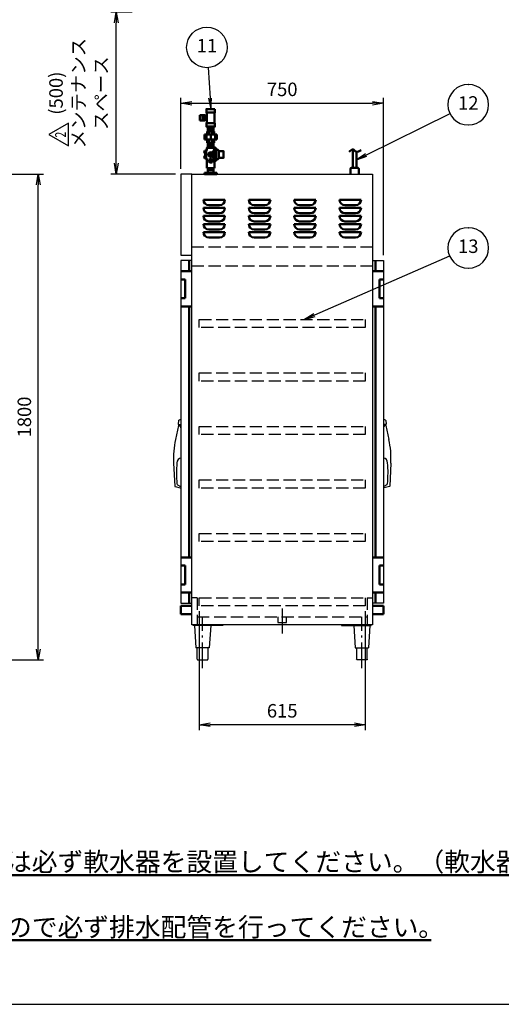
# Model space of a CAD drawing. Extents: x -70 to 7700, y 0 to 5540.
# Drawn here: x 3279 to 5063, y 0 to 3648 of the extents above; entities that cross this region are included whole.
import ezdxf
from ezdxf.enums import TextEntityAlignment as Align

# ---------------------------------------------------------------- set-up
doc = ezdxf.new("R2010")
doc.units = 0
doc.header["$LTSCALE"] = 20
doc.linetypes.add('GEN3A', pattern=[3.125, 2.25, -0.875])
doc.linetypes.add('GEN7A', pattern=[6.875, 4.75, -0.875, 0.375, -0.875])
doc.layers.get('0').update_dxf_attribs({"linetype": 'CONTINUOUS'})
doc.layers.get('DEFPOINTS').update_dxf_attribs({"linetype": 'CONTINUOUS'})
doc.layers.add('1', color=7, linetype='CONTINUOUS', lineweight=50)
for name, color, linetype in [('2', 150, 'CONTINUOUS'), ('3A', 6, 'GEN3A'), ('5', 3, 'CONTINUOUS'), ('7A', 4, 'GEN7A'), ('WAKU', 7, 'CONTINUOUS')]:
    doc.layers.add(name, color=color, linetype=linetype)
doc.styles.add('ACISOTS', font='simplex.shx', dxfattribs={"width": 0.8, "bigfont": 'extfont.shx'})
doc.styles.get("Standard").update_dxf_attribs({"font": 'simplex.shx', "bigfont": 'extfont.shx'})
doc.dimstyles.new('GEN-ISO', dxfattribs={"dimscale": 20, "dimtxt": 2.5, "dimasz": 2, "dimexe": 1, "dimexo": 1, "dimgap": 1, "dimtad": 1, "dimdsep": 46, "dimtxsty": 'ACISOTS', "dimblk1": 'OPEN', "dimblk2": 'OPEN', "dimsah": 1, "dimcen": 0, "dimclrd": 256, "dimclre": 256, "dimclrt": 2, "dimadec": 0, "dimazin": 0, "dimtp": 0.1, "dimtm": 0.1, "dimtfac": 0.71, "dimtmove": 0, "dimatfit": 3, "dimldrblk": 'OPEN', "dimfxl": 1, "dimtzin": 0, "dimarcsym": 0})
doc.dimstyles.new('GEN-ISO$0', dxfattribs={"dimscale": 20, "dimtxt": 2.5, "dimasz": 2, "dimexe": 1, "dimexo": 1, "dimgap": 1, "dimtad": 1, "dimdsep": 46, "dimtxsty": 'ACISOTS', "dimblk1": 'OPEN', "dimblk2": 'OPEN', "dimsah": 1, "dimcen": 0, "dimclrd": 256, "dimclre": 256, "dimclrt": 2, "dimadec": 0, "dimazin": 0, "dimtp": 0.1, "dimtm": 0.1, "dimtfac": 0.71, "dimtmove": 0, "dimatfit": 3, "dimldrblk": 'OPEN', "dimfxl": 1, "dimtzin": 0, "dimarcsym": 0})

# ---------------------------------------------------------------- blocks, each defined once
blk = doc.blocks.new('_OPEN')
at = {"color": 0, "linetype": 'ByBlock'}
for p, q in [((-1, 0.167), (0, 0)), ((0, 0), (-1, -0.167)), ((0, 0), (-1, 0))]:
    blk.add_line(p, q, dxfattribs=at)
blk = doc.blocks.new('*D15')
at = {"layer": '5', "lineweight": -2}
for p, q in [((2887.5, 3076.1), (3367.5, 3076.1)), ((3347.5, 1316.1), (3347.5, 3036.1)), ((2867.5, 1276.1), (3367.5, 1276.1))]:
    blk.add_line(p, q, dxfattribs=at)
at = {"layer": 'DEFPOINTS', "color": 0}
for p in [(2867.5, 3076.1), (3347.5, 3076.1), (2847.5, 1276.1)]:
    blk.add_point(p, dxfattribs=at)
at = {"layer": '5', "lineweight": -2, "xscale": 40, "yscale": 40, "zscale": 40}
for p, rotation in [((3347.5, 3076.1), 90), ((3347.5, 1276.1), 270)]:
    blk.add_blockref('_OPEN', p, dxfattribs=dict(at, rotation=rotation))
at = {"layer": '5', "color": 2, "insert": (3302.5, 2176.1), "char_height": 50, "attachment_point": 5, "rotation": 90, "style": 'ACISOTS'}
blk.add_mtext('1800', dxfattribs=at)
blk = doc.blocks.new('*D21')
at = {"layer": '5', "lineweight": -2}
for p, q in [((3943.8, 1456.1), (3943.8, 1016.1)), ((4558.8, 1456.1), (4558.8, 1016.1)), ((4518.8, 1036.1), (3983.8, 1036.1))]:
    blk.add_line(p, q, dxfattribs=at)
at = {"layer": 'DEFPOINTS', "color": 0}
for p in [(3943.8, 1476.1), (4558.8, 1476.1), (3943.8, 1036.1)]:
    blk.add_point(p, dxfattribs=at)
at = {"layer": '5', "lineweight": -2, "xscale": 40, "yscale": 40, "zscale": 40, "rotation": 180}
blk.add_blockref('_OPEN', (3943.8, 1036.1), dxfattribs=at)
at = {"layer": '5', "lineweight": -2, "xscale": 40, "yscale": 40, "zscale": 40}
blk.add_blockref('_OPEN', (4558.8, 1036.1), dxfattribs=at)
at = {"layer": '5', "color": 2, "insert": (4251.3, 1081.1), "char_height": 50, "attachment_point": 5, "style": 'ACISOTS'}
blk.add_mtext('615', dxfattribs=at)
blk = doc.blocks.new('*D22')
at = {"layer": '5', "lineweight": -2}
for p, q in [((3876.3, 3096.1), (3876.3, 3358.7)), ((4626.3, 2776.1), (4626.3, 3358.7)), ((3916.3, 3338.7), (4586.3, 3338.7))]:
    blk.add_line(p, q, dxfattribs=at)
at = {"layer": 'DEFPOINTS', "color": 0}
for p in [(4626.3, 3338.7), (3876.3, 3076.1), (4626.3, 2756.1)]:
    blk.add_point(p, dxfattribs=at)
at = {"layer": '5', "lineweight": -2, "xscale": 40, "yscale": 40, "zscale": 40, "rotation": 180}
blk.add_blockref('_OPEN', (3876.3, 3338.7), dxfattribs=at)
at = {"layer": '5', "lineweight": -2, "xscale": 40, "yscale": 40, "zscale": 40}
blk.add_blockref('_OPEN', (4626.3, 3338.7), dxfattribs=at)
at = {"layer": '5', "color": 2, "insert": (4251.3, 3383.7), "char_height": 50, "attachment_point": 5, "style": 'ACISOTS'}
blk.add_mtext('750', dxfattribs=at)
blk = doc.blocks.new('TO-130-110(130H)')
at = {"layer": '2'}
for p, q in [((5, -3), (5, 0)), ((115, 0), (115, -3)), ((115, -3), (5, -3)), ((10, -3), (15, -85)), ((70, -3), (65, -85)), ((65, -85), (15, -85)), ((20, -127), (20, -85)), ((60, -85), (60, -127)), ((23, -130), (57, -130))]:
    blk.add_line(p, q, dxfattribs=at)
for centre, start, end in [((23, -127), 180, 270), ((57, -127), 270, 0)]:
    blk.add_arc(centre, 3, start, end, dxfattribs=at)
at = {"layer": '7A'}
blk.add_line((40, -160), (40, 30), dxfattribs=at)
blk = doc.blocks.new('ガラリ')
at = {"layer": '1'}
for p, q in [((40, 0), (-40, 0)), ((-40, 0), (-40, 0)), ((-20, 20), (20, 20)), ((40, 0), (40, 0))]:
    blk.add_line(p, q, dxfattribs=at)
for centre, start, end in [((-20, 0), 90, 180), ((20, 0), 0, 90)]:
    blk.add_arc(centre, 20, start, end, dxfattribs=at)
blk = doc.blocks.new('A$C432B6F77')
for p, q in [((-6.8, 23), (-6.8, 91.2)), ((6.8, 23), (6.8, 83)), ((-15, 20), (-15, 0)), ((12, 23), (-12, 23)), ((15, 0), (15, 20))]:
    blk.add_line(p, q)
for centre, start, end in [((-12, 20), 90, 180), ((12, 20), 0, 90)]:
    blk.add_arc(centre, 3, start, end)
at = {"layer": '1'}
blk.add_open_spline([(-20.5, 82.5), (-15.5, 87.4), (-6.8, 96), (6.2, 78.3), (17.6, 85), (24.6, 89.2)], degree=3, knots=[0, 0, 0, 0, 16.946023, 29.526065, 50.364228, 50.364228, 50.364228, 50.364228], dxfattribs=at)
blk = doc.blocks.new('A$C54262A5F')
at = {"layer": '3A'}
for p, q in [((0, 15), (615, 15)), ((0, -15), (0, 15)), ((615, 15), (615, -15)), ((615, -15), (0, -15))]:
    blk.add_line(p, q, dxfattribs=at)
blk = doc.blocks.new('A$C251C046F')
at = {"layer": '3A'}
for p, q in [((-16, 0), (-16, -22)), ((16, -22), (16, 0)), ((-16, -22), (16, -22))]:
    blk.add_line(p, q, dxfattribs=at)
at = {"layer": '7A'}
blk.add_line((0, 30), (0, -62), dxfattribs=at)
blk = doc.blocks.new('A$C17DE3DDB')
for p, q in [((-23, 5), (23, 5)), ((-23, 0), (23, 0)), ((-10.9, 21.8), (-10.9, 5)), ((-10.9, 15), (10.8, 15)), ((10.8, 5), (10.8, 21.8))]:
    blk.add_line(p, q)
at = {"layer": '1'}
for p, q in [((-14, 189.2), (-14, 228.2)), ((14, 228.2), (14, 189.2)), ((-23.4, 198.6), (-23.4, 218.5)), ((-21.4, 198.6), (-21.4, 218.5)), ((-21.4, 216.7), (-14, 216.7)), ((-21.4, 200.7), (-14, 200.7)), ((-22.7, 137.5), (-22.7, 146.2)), ((-22.7, 146.2), (22.7, 146.2)), ((-16.1, 128.8), (-16.1, 146.2)), ((13.5, 158.5), (-13.5, 158.5)), ((-13.5, 146.2), (-13.5, 158.5)), ((-10.9, 158.5), (-10.9, 176.2)), ((10.8, 169.4), (-10.9, 169.4)), ((10.8, 165.4), (-10.9, 165.4)), ((-5.6, 158.5), (-5.6, 146.2)), ((0, 128.8), (0, 146.2)), ((5.8, 158.5), (5.8, 146.2)), ((10.8, 158.5), (10.8, 176.2)), ((13.5, 146.2), (13.5, 158.5)), ((16.1, 128.8), (16.1, 146.2)), ((22.7, 137.5), (22.7, 146.2)), ((-22.7, 137.5), (-22.7, 128.8)), ((22.7, 128.8), (-22.7, 128.8)), ((-13.5, 128.8), (-13.5, 116.5)), ((13.5, 116.5), (-13.5, 116.5)), ((-10.9, 116.5), (-10.9, 98.8)), ((-10.9, 109.7), (10.8, 109.7)), ((-5.6, 116.5), (-5.6, 128.8)), ((5.8, 116.5), (5.8, 128.8)), ((10.8, 116.5), (10.8, 98.8)), ((13.5, 128.8), (13.5, 116.5)), ((22.7, 137.5), (22.7, 128.8)), ((-21.3, 87.3), (-21.3, 77.9)), ((-21.3, 87.3), (-21, 87.3)), ((-21.3, 77.9), (-21, 77.9)), ((-21, 87.3), (-21, 77.9)), ((-19.5, 86.8), (-17, 86.8)), ((-19.5, 86.8), (-19.5, 58.8)), ((-13.8, 87.8), (-17, 87.8)), ((-17, 87.8), (-17, 57.8)), ((-12.8, 98.8), (-13.8, 97.8)), ((-13.8, 97.8), (13.7, 97.8)), ((-13.8, 97.8), (-13.8, 87.8)), ((12.7, 98.8), (-12.8, 98.8)), ((-10.9, 105.7), (10.8, 105.7)), ((9.2, 79.3), (9.2, 82.2)), ((9.2, 82.2), (9.2, 72.8)), ((13.7, 92.3), (9.5, 83.4)), ((12.7, 98.8), (13.7, 97.8)), ((13.7, 21.8), (13.7, 97.8)), ((13.7, 86.3), (13.7, 92.3)), ((13.7, 86.3), (13.7, 72.8)), ((16.7, 98.8), (14.7, 98.8)), ((17.8, 47.8), (17.7, 97.8)), ((20.8, 89.3), (20.8, 56.4)), ((30.8, 85.3), (30.8, 60.3)), ((32.6, 85.3), (46, 85.3)), ((46, 86.3), (46, 85.3)), ((46, 86.3), (48, 85.3)), ((48, 85.3), (48, 60.3)), ((-21.3, 67.8), (-21.3, 58.4)), ((-21.3, 67.8), (-21, 67.8)), ((-21.3, 58.4), (-21, 58.4)), ((-21, 67.8), (-21, 58.4)), ((-19.5, 58.8), (-17, 58.8)), ((-17, 57.8), (-13.8, 57.8)), ((-13.8, 57.8), (-13.8, 22)), ((9.3, 61.7), (9.2, 72.8)), ((9.3, 64.3), (9.3, 61.7)), ((13.8, 53.3), (9.7, 60.1)), ((13.8, 59.3), (13.7, 72.8)), ((13.8, 59.3), (13.8, 53.3)), ((14.8, 46.8), (16.6, 46.8)), ((46, 60.3), (32.6, 60.3)), ((46, 60.3), (46, 59.3)), ((46, 59.3), (48, 60.3)), ((-23, 5), (-23, 0)), ((-13.8, 21.8), (13.7, 21.8)), ((23, 5), (23, 0))]:
    blk.add_line(p, q, dxfattribs=at)
at = {"layer": '1', "linetype": 'Continuous'}
for p, q in [((-39.6, 218.5), (-39.6, 198.6)), ((-21.4, 218.5), (-39.6, 218.5)), ((-39.6, 198.6), (-21.4, 198.6))]:
    blk.add_line(p, q, dxfattribs=at)
at = {"layer": '1'}
for points in [[(16, 241.2), (16, 228.2), (-16, 228.2), (-16, 241.2)], [(-23.4, 213.4), (-23.4, 204), (-29.7, 204), (-29.7, 213.4)], [(16, 189.2), (16, 176.2), (-16, 176.2), (-16, 189.2)], [(-21, 87.5), (-19.5, 87.5), (-19.5, 58.2), (-21, 58.2)]]:
    blk.add_lwpolyline(points, close=True, dxfattribs=at)
for centre, radius in [((0, 72.8), 8.25), ((0, 72.8), 4.5), ((0, 49.8), 7), ((0, 49.8), 3)]:
    blk.add_circle(centre, radius, dxfattribs=at)
for centre, radius, start, end in [((-17.4, 82.6), 6.12, 129.8328, 230.1672), ((12.2, 82.2), 3, 154.6576, 180.0245), ((14.7, 97.8), 1, 90.0118, 180.0118), ((16.7, 97.8), 1, 0.0118, 90.0118), ((11.2, 89.9), 9.57, 356.5379, 46.8069), ((22.3, 82.3), 9, 30.3391, 100.2098), ((32.6, 88.3), 3, 210.3391, 270), ((-17.4, 63.1), 6.12, 129.8328, 230.1672), ((12.3, 61.7), 3, 180.0188, 210.9684), ((14.8, 47.8), 1, 180.0118, 270.0118), ((16.7, 47.8), 1, 269.9882, 359.9882), ((11.2, 55.8), 9.57, 313.2167, 3.4857), ((22.3, 63.4), 9, 259.7902, 329.6609), ((32.6, 57.3), 3, 90, 149.6609)]:
    blk.add_arc(centre, radius, start, end, dxfattribs=at)
blk = doc.blocks.new('A$C18B01325')
at = {"layer": '1'}
blk.add_blockref('A$C17DE3DDB', (110, 0), dxfattribs=at)
blk = doc.blocks.new('*D40')
at = {"layer": '5', "lineweight": -2}
for p, q in [((3695, 3676.1), (3616.3, 3676.1)), ((3636.3, 3116.1), (3636.3, 3636.1)), ((3856.3, 3076.1), (3616.3, 3076.1))]:
    blk.add_line(p, q, dxfattribs=at)
at = {"layer": 'DEFPOINTS', "color": 0}
for p in [(3636.3, 3676.1), (3715, 3676.1), (3876.3, 3076.1)]:
    blk.add_point(p, dxfattribs=at)
at = {"layer": '5', "lineweight": -2, "xscale": 40, "yscale": 40, "zscale": 40}
for p, rotation in [((3636.3, 3676.1), 90), ((3636.3, 3076.1), 270)]:
    blk.add_blockref('_OPEN', p, dxfattribs=dict(at, rotation=rotation))
at = {"layer": '5', "color": 2, "insert": (3503.2, 3376.1), "char_height": 50, "attachment_point": 5, "rotation": 90, "style": 'ACISOTS'}
blk.add_mtext('(500)\\Pメンテナンス\\Pスペース', dxfattribs=at)
blk = doc.blocks.new('A$C46F55C09')
at = {"layer": 'WAKU', "color": 7, "linetype": 'Continuous'}
for p, q in [((42.1, 72.9), (0, 0)), ((84.2, 0), (42.1, 72.9)), ((0, 0), (84.2, 0))]:
    blk.add_line(p, q, dxfattribs=at)
at = {"layer": 'WAKU', "color": 7, "linetype": 'Continuous', "width": 0.7}
blk.add_text('2', height=40, dxfattribs=at).set_placement((41.4, 24.6), align=Align.MIDDLE)

msp = doc.modelspace()

# ---------------------------------------------------------------- linework, layer by layer
at = {"color": 7, "linetype": 'Continuous'}
for p, q in [((3867.249, 2162.705), (3866.35, 2149.182)), ((3868.147, 2163.981), (3876.311, 2167.539)), ((4634.476, 2163.981), (4626.311, 2167.539)), ((4635.373, 2162.705), (4636.273, 2149.182)), ((3867.498, 2144.442), (3856.102, 2093.048)), ((3866.849, 2148.617), (3876.311, 2148.617)), ((3868.962, 2145.617), (3870.9, 2145.617)), ((3870.811, 2145.617), (3870.811, 2148.617)), ((4635.773, 2148.617), (4626.311, 2148.617)), ((4633.661, 2145.617), (4631.723, 2145.617)), ((4631.811, 2145.617), (4631.811, 2148.617)), ((4635.125, 2144.442), (4646.521, 2093.048)), ((3848.762, 2004.719), (3853.215, 1919.733)), ((4653.861, 2004.719), (4649.408, 1919.733)), ((3854.349, 1918.357), (3873.311, 1913.617)), ((3863.775, 1925.346), (3874.825, 1918.964)), ((3873.311, 1913.617), (3874.524, 1913.617)), ((3875.552, 1917.926), (3876.001, 1915.378)), ((4627.071, 1917.926), (4626.622, 1915.378)), ((4638.848, 1925.346), (4627.798, 1918.964)), ((4629.311, 1913.617), (4628.099, 1913.617)), ((4648.274, 1918.357), (4629.311, 1913.617))]:
    msp.add_line(p, q, dxfattribs=at)
for centre, radius, start, end in [((3868.746, 2162.606), 1.5, 113.548842, 176.193055), ((4633.877, 2162.606), 1.5, 3.806945, 66.451158), ((3866.845, 2149.117), 0.5, 172.591884, 270.458367), ((3868.962, 2144.117), 1.5, 90, 167.498115), ((3870.9, 2144.117), 1.5, 27.326803, 90), ((3725.679, 2069.077), 164.963, 24.058695, 27.326803), ((4776.943, 2069.077), 164.963, 152.673197, 155.941305), ((4631.723, 2144.117), 1.5, 90, 152.673197), ((4633.661, 2144.117), 1.5, 12.501885, 90), ((4635.777, 2149.117), 0.5, 269.541633, 7.408116), ((4176.957, 2021.915), 328.646, 167.499694, 182.99915), ((4325.666, 2021.915), 328.646, 357.00085, 12.500306), ((4230.681, 1968.145), 371.37, 174.050047, 186.110243), ((3878.811, 2006.635), 17.5, 98.21323, 179.979964), ((4623.811, 2006.635), 17.5, 0.020036, 81.78677), ((4271.942, 1968.145), 371.37, 353.889757, 5.949953), ((3854.713, 1919.812), 1.5, 182.999627, 255.960895), ((3866.311, 1929.655), 5, 191.996682, 239.521249), ((3874.524, 1915.117), 1.5, 270, 10.008172), ((3874.074, 1917.665), 1.5, 10.008172, 59.991149), ((4628.099, 1915.117), 1.5, 169.991828, 270), ((4628.548, 1917.665), 1.5, 120.008851, 169.991828), ((4636.311, 1929.655), 5, 300.478751, 348.003318), ((4647.91, 1919.812), 1.5, 284.039105, 357.000373)]:
    msp.add_arc(centre, radius, start, end, dxfattribs=at)
at = {"layer": '1'}
for p, q in [((3906.311, 2756.117), (3906.311, 2716.117)), ((4596.311, 2756.117), (4596.311, 2716.117)), ((3876.311, 2716.117), (3916.311, 2716.117)), ((4626.311, 2716.117), (4586.311, 2716.117)), ((3876.311, 2686.117), (3891.311, 2686.117)), ((3891.311, 2686.117), (3891.311, 2616.117)), ((4611.311, 2686.117), (4611.311, 2616.117)), ((4626.311, 2686.117), (4611.311, 2686.117)), ((3891.311, 2616.117), (3876.311, 2616.117)), ((4611.311, 2616.117), (4626.311, 2616.117)), ((3876.311, 2586.117), (3916.311, 2586.117)), ((3906.311, 2586.117), (3906.311, 1656.117)), ((4626.311, 2586.117), (4586.311, 2586.117)), ((4596.311, 2586.117), (4596.311, 1656.117)), ((3876.311, 1656.117), (3916.311, 1656.117)), ((4626.311, 1656.117), (4586.311, 1656.117)), ((3891.311, 1626.117), (3876.311, 1626.117)), ((3891.311, 1556.117), (3891.311, 1626.117)), ((4611.311, 1556.117), (4611.311, 1626.117)), ((4611.311, 1626.117), (4626.311, 1626.117)), ((3876.311, 1556.117), (3891.311, 1556.117)), ((4626.311, 1556.117), (4611.311, 1556.117)), ((3876.311, 1526.117), (3916.311, 1526.117)), ((3906.311, 1526.117), (3906.311, 1486.117)), ((4626.311, 1526.117), (4586.311, 1526.117)), ((4596.311, 1526.117), (4596.311, 1486.117)), ((3876.311, 1476.117), (3916.311, 1476.117)), ((3876.311, 1476.117), (3876.311, 1446.117)), ((4626.311, 1476.117), (4586.311, 1476.117)), ((4626.311, 1476.117), (4626.311, 1446.117)), ((3876.311, 1446.117), (3916.311, 1446.117)), ((4626.311, 1446.117), (4586.311, 1446.117))]:
    msp.add_line(p, q, dxfattribs=at)
at = {"layer": '2'}
for p, q in [((3916.311, 3076.117), (3876.311, 3076.117)), ((3876.311, 3076.117), (3876.311, 2776.117)), ((3916.311, 1406.117), (3916.311, 3076.117)), ((3916.311, 3076.117), (4586.311, 3076.117)), ((4586.311, 3076.117), (4586.311, 1406.117)), ((3876.311, 2776.117), (3916.311, 2776.117)), ((3916.311, 2756.117), (3876.311, 2756.117)), ((3876.311, 2756.117), (3876.311, 1486.117)), ((4586.311, 2756.117), (4626.311, 2756.117)), ((4626.311, 2756.117), (4626.311, 1486.117)), ((3876.311, 1486.117), (3916.311, 1486.117)), ((4626.311, 1486.117), (4586.311, 1486.117)), ((4586.311, 1406.117), (3916.311, 1406.117))]:
    msp.add_line(p, q, dxfattribs=at)
at = {"layer": '3A'}
for p, q in [((3916.311, 2806.117), (4586.311, 2806.117)), ((3916.311, 2736.117), (4586.311, 2736.117)), ((3936.311, 1506.117), (3916.311, 1506.117)), ((3936.311, 1506.117), (3936.311, 1406.117)), ((4566.311, 1506.117), (4566.311, 1406.117)), ((4566.311, 1506.117), (4586.311, 1506.117)), ((3936.311, 1436.117), (4566.311, 1436.117))]:
    msp.add_line(p, q, dxfattribs=at)
at = {"layer": '5'}
for p, q in [((3976.928, 3470.623), (3983.868, 3357.242)), ((4872.822, 3300.06), (4562.185, 3146.833)), ((4871.354, 2772.42), (4370.76, 2553.793))]:
    msp.add_line(p, q, dxfattribs=at)
at = {"layer": '5', "color": 3}
for p, q in [((4940.085, 3408.238), (4941.014, 3408.238)), ((4940.085, 3258.238), (4941.014, 3258.238)), ((4940.085, 2877.438), (4941.014, 2877.438)), ((4940.085, 2727.438), (4941.014, 2727.438))]:
    msp.add_line(p, q, dxfattribs=at)
at = {"layer": '5', "linetype": 'Continuous'}
for p, q in [((3978.611, 3356.92), (3986.311, 3317.317)), ((3983.868, 3357.242), (3986.311, 3317.317)), ((3986.311, 3317.317), (3989.124, 3357.564)), ((4559.855, 3151.556), (4526.311, 3129.138)), ((4562.185, 3146.833), (4526.311, 3129.138)), ((4526.311, 3129.138), (4564.514, 3142.111)), ((4368.652, 2558.619), (4334.103, 2537.783)), ((4370.76, 2553.793), (4334.103, 2537.783)), ((4334.103, 2537.783), (4372.867, 2548.967))]:
    msp.add_line(p, q, dxfattribs=at)
at = {"layer": '5', "color": 3}
msp.add_circle((3972.346, 3545.483), 75, dxfattribs=at)
for centre, start, end in [((4940.085, 3333.238), 90, 270), ((4941.014, 3333.238), 270, 90), ((4940.085, 2802.438), 90, 270), ((4941.014, 2802.438), 270, 90)]:
    msp.add_arc(centre, 75, start, end, dxfattribs=at)
at = {"layer": 'WAKU', "color": 1}
msp.add_lwpolyline([(0, 0), (7700, 0), (7700, 5540), (0, 5540)], close=True, dxfattribs=at)

# ---------------------------------------------------------------- block references
at = {"layer": '1', "rotation": 90}
msp.add_blockref('A$C46F55C09', (3459.724, 3180.929), dxfattribs=at)
at = {"layer": '1'}
for name, p in [('A$C432B6F77', (4519.561, 3076.117)), ('TO-130-110(130H)', (3916.311, 1406.117))]:
    msp.add_blockref(name, p, dxfattribs=at)
at = {"layer": '1', "xscale": -1}
msp.add_blockref('TO-130-110(130H)', (4586.311, 1406.117), dxfattribs=at)
at = {"layer": '2', "xscale": -1, "rotation": 180}
for p in [(3999.311, 2981.117), (4167.311, 2981.117), (4335.311, 2981.117), (4503.311, 2981.117), (3999.311, 2951.117), (3999.311, 2921.117), (4167.311, 2951.117), (4167.311, 2921.117), (4335.311, 2951.117), (4335.311, 2921.117), (4503.311, 2951.117), (4503.311, 2921.117), (3999.311, 2891.117), (4167.311, 2891.117), (4335.311, 2891.117), (4503.311, 2891.117), (3999.311, 2861.117), (4167.311, 2861.117), (4335.311, 2861.117), (4503.311, 2861.117)]:
    msp.add_blockref('ガラリ', p, dxfattribs=at)
at = {"layer": '2'}
msp.add_blockref('A$C251C046F', (4251.311, 1436.117), dxfattribs=at)
at = {"layer": '3A'}
for name, p in [('A$C18B01325', (3876.311, 3076.117)), ('A$C54262A5F', (3943.811, 2522.783)), ('A$C54262A5F', (3943.811, 2324.45)), ('A$C54262A5F', (3943.811, 2126.117)), ('A$C54262A5F', (3943.811, 1927.783)), ('A$C54262A5F', (3943.811, 1729.45)), ('A$C54262A5F', (3943.811, 1491.117))]:
    msp.add_blockref(name, p, dxfattribs=at)

# ---------------------------------------------------------------- texts
at = {"layer": '1', "char_height": 70, "width": 2732.07, "attachment_point": 1}
for s, insert in [('{\\L給水の一次側には必ず軟水器を設置してください。（軟水器別売）}', (2559.436, 563.028)), ('{\\L自動排水しますので必ず排水配管を行ってください｡}', (2559.436, 321.072))]:
    msp.add_mtext(s, dxfattribs=dict(at, insert=insert))
at = {"layer": '5', "color": 7, "char_height": 50, "attachment_point": 5, "style": 'ACISOTS'}
for s, insert in [('11', (3972.346, 3545.483)), ('12', (4940.549, 3333.238)), ('13', (4940.549, 2802.438))]:
    msp.add_mtext(s, dxfattribs=dict(at, insert=insert))

# ---------------------------------------------------------------- dimensions: what is measured, and where the dimension line sits
at = {"layer": '5'}
dim = msp.add_linear_dim(base=(3636.311, 3676.117), p1=(3876.311, 3076.117), p2=(3714.994, 3676.117), angle=90, text='(500)\\Pメンテナンス\\Pスペース', dimstyle='GEN-ISO$0', override={"dimpost": '<>'}, dxfattribs=at)
dim.commit()
dim.dimension.update_dxf_attribs({"geometry": '*D40', "text_midpoint": (3503.216, 3376.117)})
for base, p1, p2, picture, middle in [((4626.311, 3338.724), (3876.311, 3076.117), (4626.311, 2756.117), '*D22', (4251.311, 3383.724)), ((3943.811, 1036.117), (4558.811, 1476.117), (3943.811, 1476.117), '*D21', (4251.311, 1081.117))]:
    dim = msp.add_linear_dim(base=base, p1=p1, p2=p2, dimstyle='GEN-ISO', override={"dimscale": 20, "dimpost": '<>'}, dxfattribs=at)
    dim.commit()
    dim.dimension.update_dxf_attribs({"geometry": picture, "text_midpoint": middle})
dim = msp.add_linear_dim(base=(3347.474, 3076.117), p1=(2847.474, 1276.117), p2=(2867.474, 3076.117), angle=90, dimstyle='GEN-ISO$0', override={"dimpost": '<>'}, dxfattribs=at)
dim.commit()
dim.dimension.update_dxf_attribs({"geometry": '*D15', "text_midpoint": (3302.474, 2176.117)})

doc.saveas('drawing.dxf')
